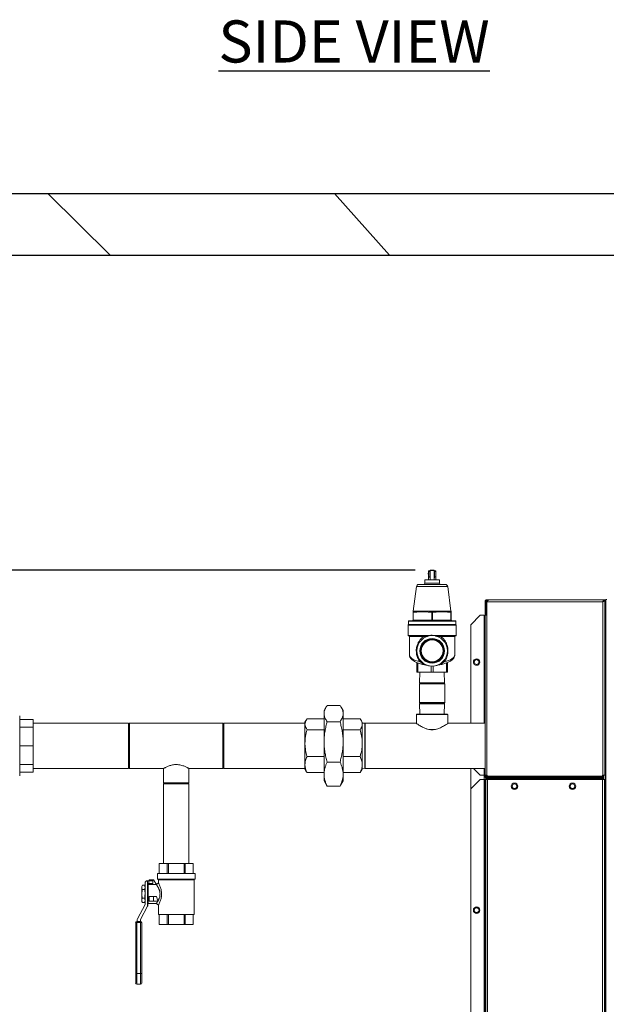
# Model space of a CAD drawing. Extents: x 1021.8 to 1045, y 123.2 to 133.9.
# Drawn here: x 1025.7 to 1027.6, y 130.7 to 133.9 of the extents above; entities that cross this region are included whole.
import ezdxf

# ---------------------------------------------------------------- set-up
doc = ezdxf.new("R2010")
doc.units = 0
doc.header["$MEASUREMENT"] = 0
doc.layers.get('0').update_dxf_attribs({"linetype": 'CONTINUOUS'})
doc.layers.get('Defpoints').update_dxf_attribs({"linetype": 'CONTINUOUS'})
doc.styles.add('SIM1', font='ROMANS')
doc.dimstyles.get("Standard").update_dxf_attribs({"dimtxt": 0.18, "dimasz": 0.18, "dimexe": 0.18, "dimexo": 0.0625, "dimgap": 0.09, "dimtad": 0, "dimtih": 1, "dimtoh": 1, "dimdec": 4, "dimzin": 0, "dimdsep": 46, "dimtxsty": 'Standard', "dimcen": 0.09, "dimadec": 0, "dimazin": 0, "dimtfac": 1, "dimtdec": 4, "dimtofl": 0, "dimtmove": 0, "dimatfit": 3, "dimfxl": 1, "dimtolj": 1, "dimtzin": 0, "dimarcsym": 0})

# ---------------------------------------------------------------- blocks, each defined once
blk = doc.blocks.new('*D2')
at = {"color": 0, "lineweight": -2}
for p, q in [((1026.9825, 132.0733), (1022.3187, 132.0733)), ((1022.4437, 131.8933), (1022.4437, 129.4823)), ((1022.4437, 126.7532), (1022.4437, 129.1718)), ((1023.2441, 126.5732), (1022.3187, 126.5732))]:
    blk.add_line(p, q, dxfattribs=at)
at = {"color": 0}
for points in [[(1022.4137, 131.8933), (1022.4737, 131.8933), (1022.4437, 132.0733)], [(1022.4137, 126.7532), (1022.4737, 126.7532), (1022.4437, 126.5732)]]:
    blk.add_solid(points, dxfattribs=at)
at = {"layer": 'Defpoints', "color": 0}
for p in [(1027.0325, 132.0733), (1022.4437, 126.5732), (1023.2941, 126.5732)]:
    blk.add_point(p, dxfattribs=at)
at = {"color": 0, "insert": (1022.4437, 129.327), "char_height": 0.125, "attachment_point": 5, "style": 'SIM1'}
blk.add_mtext('\\A1;88 APPROX. [224]', dxfattribs=at)

msp = doc.modelspace()

# ---------------------------------------------------------------- linework, layer by layer
at = {"color": 7, "linetype": 'Continuous'}
for p, q in [((1023.2941, 133.3065), (1029.5162, 133.3065)), ((1025.7801, 133.3065), (1025.9837, 133.1051)), ((1026.7178, 133.3065), (1026.8982, 133.1051)), ((1023.2941, 133.1051), (1029.5162, 133.1051)), ((1023.2941, 133.1051), (1029.5162, 133.1051))]:
    msp.add_line(p, q, dxfattribs=at)
at = {"color": 7, "linetype": 'Continuous', "lineweight": 15}
for p, q in [((1027.0263, 132.0638), (1027.0255, 132.0638)), ((1027.0255, 132.0638), (1027.0255, 132.0601)), ((1027.0255, 132.0601), (1027.0263, 132.0601)), ((1027.0263, 132.0712), (1027.0263, 132.069)), ((1027.03, 132.0712), (1027.0263, 132.0712)), ((1027.03, 132.069), (1027.0263, 132.069)), ((1027.0263, 132.069), (1027.0263, 132.0518)), ((1027.03, 132.069), (1027.03, 132.0712)), ((1027.0312, 132.0712), (1027.03, 132.0712)), ((1027.03, 132.0518), (1027.03, 132.069)), ((1027.0312, 132.0638), (1027.03, 132.0638)), ((1027.03, 132.0601), (1027.0312, 132.0601)), ((1027.0325, 132.0733), (1027.0312, 132.072)), ((1027.0312, 132.072), (1027.0312, 132.0638)), ((1027.0448, 132.072), (1027.0312, 132.072)), ((1027.0312, 132.0601), (1027.0312, 132.042)), ((1027.0325, 132.0733), (1027.0435, 132.0733)), ((1027.0448, 132.072), (1027.0435, 132.0733)), ((1027.0448, 132.0638), (1027.0448, 132.072)), ((1027.046, 132.0712), (1027.0448, 132.0712)), ((1027.046, 132.0638), (1027.0448, 132.0638)), ((1027.0448, 132.042), (1027.0448, 132.0601)), ((1027.0448, 132.0601), (1027.046, 132.0601)), ((1027.0497, 132.0712), (1027.046, 132.0712)), ((1027.046, 132.069), (1027.046, 132.0712)), ((1027.0497, 132.069), (1027.046, 132.069)), ((1027.046, 132.069), (1027.046, 132.0518)), ((1027.0497, 132.0712), (1027.0497, 132.069)), ((1027.0497, 132.069), (1027.0497, 132.0518)), ((1027.0505, 132.0638), (1027.0497, 132.0638)), ((1027.0497, 132.0601), (1027.0505, 132.0601)), ((1027.0505, 132.0638), (1027.0505, 132.0601)), ((1027.0814, 132.0264), (1026.9945, 132.0264)), ((1027.0136, 132.042), (1027.0136, 132.0301)), ((1027.0136, 132.042), (1027.0624, 132.042)), ((1027.03, 132.0518), (1027.0263, 132.0518)), ((1027.0263, 132.0518), (1027.0263, 132.042)), ((1027.03, 132.0478), (1027.03, 132.0518)), ((1027.03, 132.0478), (1027.0312, 132.0478)), ((1027.0448, 132.0478), (1027.046, 132.0478)), ((1027.0497, 132.0518), (1027.046, 132.0518)), ((1027.046, 132.0518), (1027.046, 132.0478)), ((1027.0497, 132.0518), (1027.0497, 132.042)), ((1027.0624, 132.0301), (1027.0624, 132.042)), ((1026.9868, 132.0196), (1026.9764, 131.9389)), ((1027.0996, 131.9389), (1027.0892, 132.0196)), ((1027.2114, 131.9316), (1027.2114, 131.97)), ((1027.2114, 131.97), (1027.2143, 131.97)), ((1027.2143, 131.9316), (1027.2143, 131.97)), ((1027.2146, 131.97), (1027.2146, 131.9316)), ((1027.5969, 131.9694), (1027.2173, 131.9694)), ((1027.2173, 131.9255), (1027.2173, 131.9694)), ((1027.6067, 131.9761), (1027.2175, 131.9761)), ((1027.5994, 131.9755), (1027.2234, 131.9755)), ((1027.5969, 131.4017), (1027.5969, 131.9694)), ((1027.5994, 131.9755), (1027.5994, 131.9731)), ((1027.6, 131.9755), (1027.603, 131.9755)), ((1027.603, 131.4017), (1027.603, 131.9755)), ((1027.6062, 131.9755), (1027.603, 131.9755)), ((1027.6062, 131.4017), (1027.6062, 131.9755)), ((1027.6067, 131.9755), (1027.6062, 131.9755)), ((1027.6067, 127.4282), (1027.6067, 131.9767)), ((1026.9755, 131.9347), (1026.9755, 131.9371)), ((1026.9764, 131.9347), (1026.9755, 131.9347)), ((1026.9755, 131.9095), (1026.9755, 131.9347)), ((1027.0002, 131.9371), (1026.9764, 131.9347)), ((1026.9764, 131.9347), (1026.9764, 131.9095)), ((1026.9765, 131.9389), (1026.9769, 131.9389)), ((1026.9769, 131.9389), (1027.0009, 131.9389)), ((1026.9769, 131.9365), (1027.0009, 131.9389)), ((1027.0009, 131.9389), (1027.014, 131.9389)), ((1027.0371, 131.9347), (1027.0133, 131.9371)), ((1027.014, 131.9389), (1027.062, 131.9389)), ((1027.0389, 131.9347), (1027.0371, 131.9347)), ((1027.0371, 131.9095), (1027.0371, 131.9347)), ((1027.038, 131.9365), (1027.062, 131.9389)), ((1027.0627, 131.9371), (1027.0389, 131.9347)), ((1027.0389, 131.9347), (1027.0389, 131.9095)), ((1027.062, 131.9389), (1027.0751, 131.9389)), ((1027.0751, 131.9389), (1027.0991, 131.9389)), ((1027.0996, 131.9347), (1027.0758, 131.9371)), ((1027.099, 131.9365), (1027.0991, 131.9389)), ((1027.0991, 131.9389), (1027.0996, 131.9389)), ((1027.0996, 131.9095), (1027.0996, 131.9347)), ((1027.1005, 131.9347), (1027.0996, 131.9347)), ((1027.1005, 131.9371), (1027.1005, 131.9347)), ((1027.1005, 131.9347), (1027.1005, 131.9095)), ((1027.2114, 131.9316), (1027.2143, 131.9316)), ((1026.9602, 131.9064), (1026.9602, 131.8951)), ((1026.9614, 131.9076), (1027.1146, 131.9076)), ((1026.9764, 131.9095), (1026.9755, 131.9095)), ((1026.9764, 131.9095), (1027.0371, 131.9095)), ((1027.0389, 131.9095), (1027.0371, 131.9095)), ((1027.0389, 131.9095), (1027.0996, 131.9095)), ((1027.1005, 131.9095), (1027.0996, 131.9095)), ((1027.1158, 131.8951), (1027.1158, 131.9064)), ((1027.1955, 131.9255), (1027.1643, 131.8942)), ((1027.208, 131.9255), (1027.1955, 131.9255)), ((1027.208, 131.9255), (1027.2112, 131.9255)), ((1027.2112, 131.9255), (1027.2173, 131.9255)), ((1027.2112, 131.4017), (1027.2112, 131.9255)), ((1027.2173, 131.4017), (1027.2173, 131.9255)), ((1026.9592, 131.8933), (1026.9592, 131.8589)), ((1026.9602, 131.8951), (1027.1158, 131.8951)), ((1027.1167, 131.8589), (1027.1167, 131.8933)), ((1027.1643, 131.8942), (1027.1643, 131.5725)), ((1027.017, 131.8576), (1026.9605, 131.8576)), ((1026.9638, 131.8564), (1026.9638, 131.7963)), ((1027.1155, 131.8576), (1027.0589, 131.8576)), ((1027.1122, 131.7963), (1027.1122, 131.8564)), ((1026.988, 131.7389), (1026.988, 131.7705)), ((1027.0051, 131.7683), (1026.9984, 131.7725)), ((1027.0776, 131.7725), (1027.0709, 131.7683)), ((1027.088, 131.7705), (1027.088, 131.7389)), ((1026.9911, 131.7389), (1026.988, 131.7389)), ((1027.0349, 131.7389), (1026.9911, 131.7389)), ((1026.998, 131.7389), (1026.997, 131.7043)), ((1027.0411, 131.7389), (1027.0349, 131.7389)), ((1027.0849, 131.7389), (1027.0411, 131.7389)), ((1027.079, 131.7043), (1027.0779, 131.7389)), ((1027.088, 131.7389), (1027.0849, 131.7389)), ((1026.998, 131.7033), (1026.9969, 131.701)), ((1026.997, 131.7043), (1026.998, 131.7033)), ((1027.079, 131.7043), (1026.997, 131.7043)), ((1026.998, 131.7033), (1027.0715, 131.7033)), ((1027.0715, 131.7033), (1027.078, 131.7033)), ((1027.078, 131.7033), (1027.079, 131.7043)), ((1027.0791, 131.701), (1027.078, 131.7033)), ((1026.9969, 131.701), (1026.9969, 131.6393)), ((1026.9969, 131.701), (1027.0791, 131.701)), ((1027.0791, 131.6393), (1027.0791, 131.701)), ((1026.9969, 131.6393), (1026.998, 131.6369)), ((1026.9969, 131.6393), (1027.0791, 131.6393)), ((1027.078, 131.6369), (1027.0791, 131.6393)), ((1026.6903, 131.6241), (1026.6842, 131.6135)), ((1026.6842, 131.6038), (1026.6842, 131.6135)), ((1026.7364, 131.6305), (1026.6945, 131.6305)), ((1026.7467, 131.6135), (1026.7405, 131.6241)), ((1026.7467, 131.6135), (1026.7467, 131.6038)), ((1026.998, 131.6369), (1026.997, 131.6359)), ((1026.997, 131.6359), (1026.998, 131.6014)), ((1026.997, 131.6359), (1027.079, 131.6359)), ((1026.998, 131.6369), (1027.078, 131.6369)), ((1027.0779, 131.6014), (1027.079, 131.6359)), ((1027.079, 131.6359), (1027.078, 131.6369)), ((1027.2108, 131.5871), (1027.2108, 131.6262)), ((1027.2108, 131.6262), (1027.2112, 131.6262)), ((1025.6877, 131.5967), (1025.6877, 131.4983)), ((1025.6877, 131.5845), (1025.7314, 131.5845)), ((1025.7314, 131.5845), (1025.7314, 131.5592)), ((1026.6257, 131.5821), (1026.6217, 131.5751)), ((1026.6217, 131.5686), (1026.6217, 131.5751)), ((1026.6842, 131.5864), (1026.6285, 131.5864)), ((1026.6842, 131.6038), (1026.6842, 131.5109)), ((1026.7364, 131.577), (1026.6945, 131.577)), ((1026.7467, 131.6038), (1026.7467, 131.5109)), ((1026.7467, 131.5864), (1026.8023, 131.5864)), ((1026.8092, 131.5751), (1026.8051, 131.5821)), ((1026.8092, 131.5751), (1026.8092, 131.5686)), ((1026.987, 131.6004), (1026.987, 131.5713)), ((1026.9879, 131.6014), (1027.0881, 131.6014)), ((1027.089, 131.5713), (1027.089, 131.6004)), ((1027.2108, 131.5871), (1027.2112, 131.5871)), ((1025.6877, 131.5592), (1025.7314, 131.5592)), ((1026.0439, 131.5726), (1025.7314, 131.5726)), ((1025.7314, 131.5592), (1025.7314, 131.4983)), ((1026.0439, 131.4239), (1026.0439, 131.5726)), ((1026.0472, 131.5725), (1026.0439, 131.5693)), ((1026.3532, 131.5725), (1026.0472, 131.5725)), ((1026.0472, 131.5725), (1026.0472, 131.424)), ((1026.3564, 131.5693), (1026.3532, 131.5725)), ((1026.3532, 131.4983), (1026.3532, 131.5725)), ((1026.6217, 131.5726), (1026.3564, 131.5726)), ((1026.3564, 131.5411), (1026.3564, 131.5726)), ((1026.6217, 131.5067), (1026.6217, 131.5686)), ((1026.6842, 131.5508), (1026.6285, 131.5508)), ((1026.7467, 131.5508), (1026.8023, 131.5508)), ((1026.8174, 131.5725), (1026.8092, 131.5723)), ((1026.8092, 131.5686), (1026.8092, 131.5067)), ((1026.8174, 131.4983), (1026.8174, 131.5725)), ((1026.8176, 131.5688), (1026.8174, 131.5688)), ((1026.8189, 131.5725), (1026.8176, 131.5688)), ((1026.8176, 131.4277), (1026.8176, 131.5688)), ((1026.9854, 131.5725), (1026.8189, 131.5725)), ((1026.8189, 131.5725), (1026.8189, 131.424)), ((1027.041, 131.5507), (1027.0352, 131.5507)), ((1027.2112, 131.5725), (1027.0906, 131.5725)), ((1026.3564, 131.4239), (1026.3564, 131.5411)), ((1026.6842, 131.5109), (1026.6842, 131.4054)), ((1026.7467, 131.5109), (1026.7467, 131.4054)), ((1025.6877, 131.4983), (1025.6877, 131.3998)), ((1025.6877, 131.4983), (1025.7314, 131.4983)), ((1025.7314, 131.4983), (1025.7314, 131.4373)), ((1026.3532, 131.424), (1026.3532, 131.4983)), ((1026.6217, 131.4364), (1026.6217, 131.5067)), ((1026.8092, 131.5067), (1026.8092, 131.4364)), ((1026.8174, 131.424), (1026.8174, 131.4983)), ((1026.6842, 131.4626), (1026.6285, 131.4626)), ((1026.7467, 131.4626), (1026.8023, 131.4626)), ((1025.6877, 131.4373), (1025.7314, 131.4373)), ((1025.7314, 131.4373), (1025.7314, 131.412)), ((1025.7314, 131.4239), (1026.0439, 131.4239)), ((1026.0439, 131.4272), (1026.0472, 131.424)), ((1026.0472, 131.424), (1026.1591, 131.424)), ((1026.1589, 131.4241), (1026.1589, 131.3765)), ((1026.2413, 131.424), (1026.3532, 131.424)), ((1026.2414, 131.3765), (1026.2414, 131.4241)), ((1026.3532, 131.424), (1026.3564, 131.4272)), ((1026.3564, 131.4239), (1026.6217, 131.4239)), ((1026.6217, 131.4214), (1026.6217, 131.4364)), ((1026.6217, 131.4214), (1026.6257, 131.4144)), ((1026.6285, 131.4101), (1026.6259, 131.4144)), ((1026.7364, 131.4448), (1026.6945, 131.4448)), ((1026.8051, 131.4144), (1026.8092, 131.4214)), ((1026.8092, 131.4364), (1026.8092, 131.4214)), ((1026.8092, 131.4243), (1026.8174, 131.424)), ((1026.8174, 131.4277), (1026.8176, 131.4277)), ((1026.8176, 131.4277), (1026.8189, 131.424)), ((1026.8189, 131.424), (1027.2112, 131.424)), ((1027.1643, 131.3567), (1027.1643, 131.424)), ((1027.1732, 131.424), (1027.1955, 131.4017)), ((1025.6877, 131.412), (1025.7314, 131.412)), ((1026.6842, 131.4101), (1026.6285, 131.4101)), ((1026.6842, 131.4054), (1026.6842, 131.383)), ((1026.6842, 131.383), (1026.6903, 131.3724)), ((1026.7405, 131.3724), (1026.7467, 131.383)), ((1026.7467, 131.4101), (1026.8023, 131.4101)), ((1026.7467, 131.4054), (1026.7467, 131.383)), ((1027.1955, 131.388), (1027.1643, 131.3567)), ((1027.1955, 131.4017), (1027.208, 131.4017)), ((1027.1955, 131.388), (1027.208, 131.388)), ((1027.208, 131.4017), (1027.2112, 131.4017)), ((1027.208, 131.388), (1027.208, 128.82)), ((1027.2112, 131.388), (1027.208, 131.388)), ((1027.2173, 131.4017), (1027.2112, 131.4017)), ((1027.2112, 131.3985), (1027.2112, 131.4017)), ((1027.2141, 131.3985), (1027.2112, 131.3985)), ((1027.2112, 128.82), (1027.2112, 131.388)), ((1027.2141, 131.388), (1027.2112, 131.388)), ((1027.2146, 131.3969), (1027.212, 131.3954)), ((1027.2137, 131.3924), (1027.212, 131.3954)), ((1027.2163, 131.3939), (1027.2137, 131.3924)), ((1027.2141, 131.3985), (1027.2141, 131.4017)), ((1027.2171, 131.3908), (1027.2141, 131.3908)), ((1027.2141, 131.388), (1027.2141, 131.3908)), ((1027.2141, 131.388), (1027.2195, 131.388)), ((1027.2141, 128.82), (1027.2141, 131.388)), ((1027.2142, 131.4017), (1027.2142, 131.3982)), ((1027.2163, 131.3939), (1027.2146, 131.3969)), ((1027.2171, 131.388), (1027.2171, 131.3908)), ((1027.2179, 131.4017), (1027.2173, 131.4017)), ((1027.2179, 131.3985), (1027.2179, 131.4017)), ((1027.5962, 131.3985), (1027.2179, 131.3985)), ((1027.2179, 131.3954), (1027.2179, 131.3985)), ((1027.5962, 131.3954), (1027.2179, 131.3954)), ((1027.2179, 131.3924), (1027.2179, 131.3954)), ((1027.5962, 131.3924), (1027.2179, 131.3924)), ((1027.2179, 131.3908), (1027.2179, 131.3924)), ((1027.5962, 131.3908), (1027.2179, 131.3908)), ((1027.2179, 131.388), (1027.2179, 131.3908)), ((1027.2195, 131.388), (1027.2195, 128.8198)), ((1027.2195, 131.388), (1027.5961, 131.388)), ((1027.5954, 131.4017), (1027.5969, 131.4017)), ((1027.5954, 131.4002), (1027.5954, 131.4017)), ((1027.5962, 131.4002), (1027.5954, 131.4002)), ((1027.5961, 128.8198), (1027.5961, 131.388)), ((1027.5961, 131.388), (1027.6023, 131.388)), ((1027.5962, 131.4002), (1027.5962, 131.3985)), ((1027.5962, 131.3985), (1027.5962, 131.3954)), ((1027.5962, 131.3954), (1027.5962, 131.3924)), ((1027.5962, 131.3924), (1027.5962, 131.3908)), ((1027.5962, 131.3908), (1027.5962, 131.388)), ((1027.603, 131.4017), (1027.5969, 131.4017)), ((1027.5999, 131.388), (1027.5999, 131.4017)), ((1027.6023, 131.388), (1027.6023, 128.8198)), ((1027.6054, 131.388), (1027.6023, 131.388)), ((1027.603, 131.4017), (1027.6062, 131.4017)), ((1027.6054, 128.8198), (1027.6054, 131.388)), ((1027.6054, 131.388), (1027.6067, 131.388)), ((1027.6062, 131.4017), (1027.6067, 131.4017)), ((1026.1589, 131.3765), (1026.1622, 131.3733)), ((1026.1589, 131.3765), (1026.2414, 131.3765)), ((1026.1589, 131.3733), (1026.1589, 131.1124)), ((1026.1589, 131.3733), (1026.2002, 131.3733)), ((1026.2002, 131.3733), (1026.2414, 131.3733)), ((1026.2382, 131.3733), (1026.2414, 131.3765)), ((1026.2414, 131.1124), (1026.2414, 131.3733)), ((1026.7364, 131.366), (1026.6945, 131.366)), ((1027.1643, 128.8512), (1027.1643, 131.3567)), ((1026.1446, 131.1124), (1026.1446, 131.0798)), ((1026.1447, 131.1124), (1026.1446, 131.1124)), ((1026.1447, 131.0798), (1026.1447, 131.1124)), ((1026.1447, 131.1124), (1026.1705, 131.1124)), ((1026.1705, 131.1124), (1026.1705, 131.0798)), ((1026.1744, 131.1124), (1026.1705, 131.1124)), ((1026.1744, 131.0798), (1026.1744, 131.1124)), ((1026.1744, 131.1124), (1026.226, 131.1124)), ((1026.226, 131.1124), (1026.226, 131.0798)), ((1026.2299, 131.1124), (1026.226, 131.1124)), ((1026.2299, 131.0798), (1026.2299, 131.1124)), ((1026.2299, 131.1124), (1026.2557, 131.1124)), ((1026.2557, 131.0798), (1026.2557, 131.1124)), ((1026.2557, 131.1124), (1026.2557, 131.0798)), ((1026.2557, 131.1124), (1026.2557, 131.1124)), ((1026.1111, 131.0591), (1026.1263, 131.0591)), ((1026.1111, 131.0591), (1026.1111, 131.056)), ((1026.1263, 131.0591), (1026.1353, 131.0435)), ((1026.1387, 131.0798), (1026.1387, 131.0608)), ((1026.2002, 131.0798), (1026.1387, 131.0798)), ((1026.2002, 131.0608), (1026.1387, 131.0608)), ((1026.1404, 131.0608), (1026.1417, 131.0595)), ((1026.1417, 131.0595), (1026.1417, 131.0497)), ((1026.2002, 131.0595), (1026.1417, 131.0595)), ((1026.2617, 131.0798), (1026.2002, 131.0798)), ((1026.2617, 131.0608), (1026.2002, 131.0608)), ((1026.2587, 131.0595), (1026.2002, 131.0595)), ((1026.2587, 131.0595), (1026.2599, 131.0608)), ((1026.2587, 130.9457), (1026.2587, 131.0595)), ((1026.2617, 131.0608), (1026.2617, 131.0798)), ((1026.0892, 131.0412), (1026.0874, 131.0374)), ((1026.0874, 131.0374), (1026.0874, 131.0341)), ((1026.0874, 131.0341), (1026.0874, 131.0128)), ((1026.0874, 131.0262), (1026.0874, 131.0262)), ((1026.0874, 130.9993), (1026.0874, 131.0262)), ((1026.0892, 131.0412), (1026.0965, 131.0412)), ((1026.0892, 131.027), (1026.0965, 131.027)), ((1026.0983, 131.0374), (1026.0965, 131.0412)), ((1026.0983, 130.9783), (1026.0983, 131.0491)), ((1026.1051, 131.056), (1026.1064, 131.056)), ((1026.1064, 130.9734), (1026.1064, 131.056)), ((1026.1104, 131.056), (1026.1064, 131.056)), ((1026.1076, 131.046), (1026.1076, 130.9775)), ((1026.1083, 131.0281), (1026.1076, 131.0281)), ((1026.1104, 131.0466), (1026.1083, 131.0466)), ((1026.1354, 131.0435), (1026.1083, 131.0435)), ((1026.1083, 131.0435), (1026.1083, 130.982)), ((1026.1104, 131.0466), (1026.1104, 131.056)), ((1026.1232, 131.056), (1026.1104, 131.056)), ((1026.1232, 131.0466), (1026.1104, 131.0466)), ((1026.1111, 131.0466), (1026.1111, 131.0435)), ((1026.1232, 131.0466), (1026.1232, 131.056)), ((1026.1417, 131.0497), (1026.1354, 131.0435)), ((1026.0874, 131.0128), (1026.0874, 130.9915)), ((1026.0874, 130.9993), (1026.0874, 130.9993)), ((1026.0892, 130.9986), (1026.0965, 130.9986)), ((1026.1076, 130.9974), (1026.1083, 130.9974)), ((1026.1111, 130.9894), (1026.1111, 131.0048)), ((1026.1111, 131.0048), (1026.1263, 131.0048)), ((1026.1263, 131.0048), (1026.1263, 130.9894)), ((1026.1263, 131.0048), (1026.1359, 131.0048)), ((1026.0729, 130.931), (1026.0982, 130.978)), ((1026.1064, 130.9734), (1026.0828, 130.9296)), ((1026.0874, 130.9915), (1026.0874, 130.9882)), ((1026.0874, 130.9882), (1026.0892, 130.9844)), ((1026.0892, 130.9844), (1026.0965, 130.9844)), ((1026.0965, 130.9844), (1026.0983, 130.9882)), ((1026.1068, 130.9742), (1026.1064, 130.9734)), ((1026.1083, 130.982), (1026.1354, 130.982)), ((1026.1263, 130.9894), (1026.1111, 130.9894)), ((1026.1263, 130.9894), (1026.141, 130.9894)), ((1026.1407, 130.9906), (1026.141, 130.9894)), ((1026.1417, 130.9758), (1026.1417, 130.9457)), ((1026.0827, 130.9293), (1026.0827, 130.9232)), ((1026.2002, 130.9457), (1026.1417, 130.9457)), ((1026.1446, 130.9457), (1026.1446, 130.9131)), ((1026.1447, 130.9131), (1026.1447, 130.9457)), ((1026.1705, 130.9457), (1026.1705, 130.9131)), ((1026.1744, 130.9131), (1026.1744, 130.9457)), ((1026.2587, 130.9457), (1026.2002, 130.9457)), ((1026.226, 130.9457), (1026.226, 130.9131)), ((1026.2299, 130.9131), (1026.2299, 130.9457)), ((1026.2557, 130.9131), (1026.2557, 130.9457)), ((1026.2557, 130.9457), (1026.2557, 130.9131)), ((1026.0711, 130.9194), (1026.0674, 130.9194)), ((1026.0674, 130.7529), (1026.0674, 130.9194)), ((1026.0711, 130.9194), (1026.0711, 130.9232)), ((1026.0711, 130.9232), (1026.0837, 130.9232)), ((1026.0837, 130.9194), (1026.0711, 130.9194)), ((1026.0711, 130.9194), (1026.0711, 130.7529)), ((1026.0721, 130.9232), (1026.0721, 130.9277)), ((1026.0837, 130.9194), (1026.0837, 130.9232)), ((1026.0837, 130.7529), (1026.0837, 130.9194)), ((1026.0837, 130.9194), (1026.0874, 130.9194)), ((1026.0874, 130.9194), (1026.0874, 130.7529)), ((1026.1447, 130.9131), (1026.1446, 130.9131)), ((1026.1705, 130.9131), (1026.1447, 130.9131)), ((1026.1744, 130.9131), (1026.1705, 130.9131)), ((1026.226, 130.9131), (1026.1744, 130.9131)), ((1026.2299, 130.9131), (1026.226, 130.9131)), ((1026.2557, 130.9131), (1026.2299, 130.9131)), ((1026.2557, 130.9131), (1026.2557, 130.9131)), ((1026.0674, 130.7213), (1026.0674, 130.7529)), ((1026.0674, 130.7529), (1026.0711, 130.7529)), ((1026.0711, 130.7529), (1026.0837, 130.7529)), ((1026.0837, 130.7529), (1026.0874, 130.7529)), ((1026.0874, 130.7529), (1026.0874, 130.7213)), ((1026.0711, 130.7175), (1026.0837, 130.7175))]:
    msp.add_line(p, q, dxfattribs=at)
at = {"color": 8, "linetype": 'Continuous', "lineweight": 15}
for p, q in [((1027.0136, 132.0301), (1027.0624, 132.0301)), ((1027.0892, 132.0196), (1026.9868, 132.0196)), ((1027.2173, 131.97), (1027.2146, 131.97)), ((1027.2173, 131.9316), (1027.2146, 131.9316)), ((1027.1158, 131.9064), (1026.9602, 131.9064)), ((1027.208, 131.9255), (1027.208, 131.9255)), ((1027.208, 131.9255), (1027.208, 131.5725)), ((1027.1167, 131.8933), (1026.9592, 131.8933)), ((1026.9592, 131.8589), (1027.0269, 131.8589)), ((1027.0102, 131.8564), (1026.9638, 131.8564)), ((1027.0491, 131.8589), (1027.1167, 131.8589)), ((1027.1122, 131.8564), (1027.0658, 131.8564)), ((1026.9911, 131.7693), (1026.9911, 131.7389)), ((1027.0849, 131.7389), (1027.0849, 131.7693)), ((1027.0349, 131.7389), (1027.0349, 131.759)), ((1027.0411, 131.759), (1027.0411, 131.7389)), ((1027.089, 131.6004), (1026.987, 131.6004)), ((1027.0272, 131.5516), (1027.0486, 131.5516)), ((1027.208, 131.424), (1027.208, 131.4017)), ((1027.208, 131.388), (1027.208, 131.4017)), ((1027.2173, 131.388), (1027.2173, 131.4017)), ((1027.5968, 131.4017), (1027.5968, 131.388)), ((1027.606, 131.4017), (1027.606, 131.388)), ((1026.0711, 130.7529), (1026.0711, 130.7175)), ((1026.0837, 130.7175), (1026.0837, 130.7529))]:
    msp.add_line(p, q, dxfattribs=at)
at = {"color": 7, "linetype": 'Continuous', "lineweight": 15, "flags": 128}
for points in [[(1027.6067, 131.9767), (1027.6067, 131.9767), (1027.6069, 131.9767), (1027.6072, 131.9767), (1027.6076, 131.9768), (1027.608, 131.9768), (1027.6086, 131.9769), (1027.6091, 131.977), (1027.6097, 131.9771)], [(1027.6097, 131.9771), (1027.6092, 131.977), (1027.6087, 131.9769), (1027.6082, 131.9769), (1027.6078, 131.9768), (1027.6074, 131.9768), (1027.6071, 131.9767), (1027.6069, 131.9767), (1027.6067, 131.9767), (1027.6067, 131.9767)], [(1026.9998, 131.7766), (1027, 131.7763), (1027.0001, 131.7759), (1027, 131.7755), (1026.9999, 131.775), (1026.9996, 131.7744), (1026.9993, 131.7738), (1026.9989, 131.7732), (1026.9984, 131.7725)], [(1027.0762, 131.7766), (1027.076, 131.7763), (1027.0759, 131.7759), (1027.076, 131.7755), (1027.0761, 131.775), (1027.0763, 131.7744), (1027.0767, 131.7738), (1027.0771, 131.7732), (1027.0776, 131.7725)], [(1026.1354, 130.982), (1026.1385, 130.9789), (1026.1417, 130.9758)]]:
    msp.add_lwpolyline(points, dxfattribs=at)
at = {"color": 8, "linetype": 'Continuous', "lineweight": 15, "flags": 128}
for points in [[(1027.0051, 131.7683), (1027.0052, 131.7674), (1027.0054, 131.7665), (1027.0057, 131.7659), (1027.0061, 131.7654), (1027.0065, 131.7651), (1027.0068, 131.765)], [(1027.0709, 131.7683), (1027.0708, 131.7674), (1027.0706, 131.7665), (1027.0703, 131.7659), (1027.0699, 131.7654), (1027.0695, 131.7651), (1027.0692, 131.765)]]:
    msp.add_lwpolyline(points, dxfattribs=at)
at = {"color": 7, "linetype": 'Continuous', "lineweight": 15}
for centre, radius in [((1027.038, 131.8089), 0.05), ((1027.038, 131.8089), 0.0403), ((1027.038, 131.8089), 0.0387), ((1027.038, 131.8089), 0.0375), ((1027.038, 131.8089), 0.0357), ((1027.1837, 131.7723), 0.0107), ((1027.1837, 131.7723), 0.00781), ((1027.3079, 131.3655), 0.0107), ((1027.3079, 131.3655), 0.00781), ((1027.4973, 131.3655), 0.0107), ((1027.4973, 131.3655), 0.00781), ((1027.1837, 130.9599), 0.0106), ((1027.1837, 130.9598), 0.00781)]:
    msp.add_circle(centre, radius, dxfattribs=at)
for centre, radius, start, end in [((1027.0246, 132.0619), 0.00691, 344.4594, 15.7527), ((1026.9945, 132.0186), 0.00781, 90, 172.67), ((1027.0099, 132.0301), 0.00375, 270, 0), ((1027.0661, 132.0301), 0.00375, 180, 270), ((1027.0814, 132.0186), 0.00781, 7.33, 90), ((1027.2175, 131.97), 0.00611, 90, 180), ((1027.2175, 131.97), 0.00313, 152.8975, 180), ((1026.9774, 131.9372), 0.00187, 107.5676, 182.0929), ((1026.9774, 131.9371), 0.00187, 104.8639, 179.9899), ((1026.9774, 131.9347), 0.00186, 102.6321, 179.8245), ((1026.9782, 131.9352), 0.00183, 133.0681, 195.0583), ((1027.0022, 131.9374), 0.00205, 132.4851, 188.3225), ((1027.0154, 131.9372), 0.00217, 130.6859, 184.3989), ((1027.0393, 131.9346), 0.00229, 126.2237, 179.0392), ((1027.0366, 131.9346), 0.00229, 0.9608, 53.7763), ((1027.0606, 131.9372), 0.00217, 355.6011, 49.3141), ((1027.0737, 131.9374), 0.00205, 351.6863, 47.5143), ((1027.0978, 131.9352), 0.00183, 344.9369, 46.9368), ((1027.0986, 131.9347), 0.00186, 0.1755, 77.3679), ((1027.0986, 131.9371), 0.00187, 0.0066, 75.1396), ((1027.0986, 131.9372), 0.00187, 357.898, 72.4753), ((1027.2175, 131.9316), 0.00611, 180, 270), ((1027.2175, 131.9316), 0.00312, 180, 207.2687), ((1026.9614, 131.9064), 0.00125, 90, 180), ((1026.9736, 131.9095), 0.00188, 270, 0), ((1026.9748, 131.9092), 0.00168, 294.7819, 12.088), ((1027.0354, 131.9092), 0.00168, 294.7819, 12.088), ((1027.0406, 131.9092), 0.00168, 167.912, 245.2181), ((1027.1012, 131.9092), 0.00168, 167.912, 245.2181), ((1027.1024, 131.9095), 0.00188, 180, 270), ((1027.1146, 131.9064), 0.00125, 0, 90), ((1026.9611, 131.8933), 0.00187, 90, 180), ((1027.1149, 131.8933), 0.00188, 0, 90), ((1026.9605, 131.8589), 0.00125, 180, 270), ((1026.9625, 131.8564), 0.00125, 0, 90), ((1027.009, 131.8567), 0.00122, 347.2212, 53.8349), ((1027.0166, 131.8563), 0.00135, 318.8563, 72.0928), ((1027.0244, 131.858), 0.00264, 351.8407, 18.5794), ((1027.0516, 131.858), 0.00264, 161.4206, 188.1593), ((1027.0594, 131.8563), 0.00135, 107.9072, 221.1437), ((1027.067, 131.8567), 0.00122, 126.1651, 192.7788), ((1027.1135, 131.8564), 0.00125, 90, 180), ((1027.1155, 131.8589), 0.00125, 270, 0), ((1026.9879, 131.6004), 0.000938, 90, 180), ((1027.0881, 131.6004), 0.000938, 0, 90), ((1027.2173, 131.3985), 0.00611, 180, 210), ((1027.211, 131.3908), 0.00313, 0, 30), ((1027.2173, 131.3985), 0.00313, 180, 210), ((1027.211, 131.3908), 0.00611, 0, 30), ((1026.1051, 131.0491), 0.00687, 90, 180), ((1026.1083, 131.046), 0.000625, 90, 180), ((1026.0976, 130.9783), 0.000625, 331.7318, 0), ((1026.1008, 130.9775), 0.00688, 331.7318, 0), ((1026.0789, 130.9277), 0.00687, 151.7318, 180), ((1026.0833, 130.9293), 0.000625, 151.7318, 180), ((1026.0711, 130.9194), 0.00375, 90, 180), ((1026.0837, 130.9194), 0.00375, 0, 90), ((1026.0711, 130.7213), 0.00375, 180, 270), ((1026.0837, 130.7213), 0.00375, 270, 0)]:
    msp.add_arc(centre, radius, start, end, dxfattribs=at)
for centre, major_axis, ratio, start_param, end_param in [((1027.2175, 131.97), (0, 0.00611), 0.475097, 0, 1.570796), ((1027.2177, 131.9316), (0, 0.00611), 0.511247, 1.570796, 3.006471), ((1026.1531, 131.0128), (0, 0.0307), 0.57735, 1.83399, 2.373515)]:
    msp.add_ellipse(centre, major_axis=major_axis, ratio=ratio, start_param=start_param, end_param=end_param, dxfattribs=at)
at = {"color": 8, "linetype": 'Continuous', "lineweight": 15}
for start_param, end_param in [(3.141593, 4.149498), (5.27528, 6.283185)]:
    msp.add_ellipse((1027.038, 131.7963), major_axis=(0.0742, 0), ratio=0.377835, start_param=start_param, end_param=end_param, dxfattribs=at)
at = {"color": 7, "linetype": 'Continuous', "lineweight": 15}
for points, knots in [([(1027.0448, 132.0638), (1027.0448, 132.0638), (1027.0448, 132.0638), (1027.0447, 132.0635), (1027.0446, 132.0631), (1027.0445, 132.0625), (1027.0445, 132.0621), (1027.0445, 132.0619)], [0, 0, 0, 0, 0.177338, 0.384169, 0.596896, 0.814529, 1, 1, 1, 1]), ([(1027.0445, 132.0619), (1027.0445, 132.0617), (1027.0445, 132.0613), (1027.0446, 132.0608), (1027.0447, 132.0603), (1027.0448, 132.0601), (1027.0448, 132.0601), (1027.0448, 132.0601)], [0, 0, 0, 0, 0.2092507, 0.4182175, 0.6323236, 0.8500041, 1, 1, 1, 1]), ([(1027.2173, 131.9694), (1027.2178, 131.9702), (1027.2188, 131.9718), (1027.2203, 131.9738), (1027.2219, 131.9752), (1027.2229, 131.9754), (1027.2234, 131.9755)], [0, 0, 0, 0, 0.250008, 0.500003, 0.750009, 1, 1, 1, 1]), ([(1027.5994, 131.9755), (1027.5992, 131.9754), (1027.5988, 131.9752), (1027.5982, 131.9738), (1027.5975, 131.9718), (1027.5971, 131.9702), (1027.5969, 131.9694)], [0, 0, 0, 0, 0.249985, 0.499997, 0.749985, 1, 1, 1, 1]), ([(1027.5969, 131.9694), (1027.5975, 131.9701), (1027.5986, 131.9715), (1027.5998, 131.9735), (1027.6, 131.9748), (1027.6, 131.9755)], [0, 0, 0, 0, 0.343445, 0.688057, 1, 1, 1, 1]), ([(1027.5969, 131.9694), (1027.5977, 131.9699), (1027.5994, 131.9709), (1027.6014, 131.9725), (1027.6028, 131.974), (1027.6029, 131.975), (1027.603, 131.9755)], [0, 0, 0, 0, 0.254652, 0.509545, 0.764429, 1, 1, 1, 1]), ([(1027.599, 131.9723), (1027.5989, 131.9723), (1027.5987, 131.9722), (1027.5982, 131.9716), (1027.5975, 131.9706), (1027.5971, 131.9698), (1027.5969, 131.9694)], [0, 0, 0, 0, 0.097861, 0.398548, 0.699283, 1, 1, 1, 1]), ([(1026.9769, 131.9389), (1026.9769, 131.9389), (1026.9769, 131.9385), (1026.9769, 131.9375), (1026.9769, 131.9365)], [0, 0, 0, 0, 0.063213, 1, 1, 1, 1]), ([(1027.0133, 131.9371), (1027.0131, 131.9371), (1027.0088, 131.9372), (1027.0044, 131.9372), (1027.0002, 131.9371)], [0, 0, 0, 0, 0.029078, 1, 1, 1, 1]), ([(1027.014, 131.9389), (1027.0145, 131.9389), (1027.0225, 131.9385), (1027.0305, 131.9375), (1027.038, 131.9365)], [0, 0, 0, 0, 0.064797, 1, 1, 1, 1]), ([(1027.0758, 131.9371), (1027.0756, 131.9371), (1027.0713, 131.9372), (1027.0669, 131.9372), (1027.0627, 131.9371)], [0, 0, 0, 0, 0.029086, 1, 1, 1, 1]), ([(1027.0751, 131.9389), (1027.0756, 131.9389), (1027.0836, 131.9385), (1027.0916, 131.9375), (1027.099, 131.9365)], [0, 0, 0, 0, 0.064791, 1, 1, 1, 1]), ([(1027.2112, 131.9228), (1027.2108, 131.9232), (1027.2098, 131.9241), (1027.2087, 131.925), (1027.208, 131.9255)], [0, 0, 0, 0, 0.425522, 1, 1, 1, 1]), ([(1027.2112, 131.9179), (1027.2111, 131.9187), (1027.2109, 131.9206), (1027.2095, 131.9231), (1027.2085, 131.9248), (1027.208, 131.9255)], [0, 0, 0, 0, 0.3409438, 0.7387824, 1, 1, 1, 1]), ([(1026.9984, 131.7725), (1026.9967, 131.7749), (1026.9935, 131.7795), (1026.9902, 131.7867), (1026.9879, 131.7936), (1026.9865, 131.8008), (1026.9859, 131.8087), (1026.9864, 131.8166), (1026.9878, 131.8237), (1026.9901, 131.831), (1026.9937, 131.8388), (1026.9988, 131.846), (1027.0043, 131.8519), (1027.0082, 131.8549), (1027.0102, 131.8564)], [0, 0, 0, 0, 0.09247, 0.184901, 0.254138, 0.323332, 0.409508, 0.495686, 0.564358, 0.633073, 0.73676, 0.840504, 0.920271, 1, 1, 1, 1]), ([(1027.0097, 131.8576), (1027.0119, 131.8576), (1027.0145, 131.8576), (1027.0167, 131.8576), (1027.017, 131.8576), (1027.017, 131.8576)], [0, 0, 0, 0, 0.835264, 0.973643, 1, 1, 1, 1]), ([(1027.0176, 131.8555), (1027.0176, 131.8555), (1027.0162, 131.8557), (1027.0137, 131.856), (1027.011, 131.8563), (1027.0102, 131.8564)], [0, 0, 0, 0, 0.026838, 0.723033, 1, 1, 1, 1]), ([(1027.0269, 131.8589), (1027.0253, 131.8587), (1027.0225, 131.8583), (1027.0192, 131.8577), (1027.0176, 131.8577), (1027.017, 131.8576)], [0, 0, 0, 0, 0.457883, 0.827892, 1, 1, 1, 1]), ([(1027.0176, 131.8555), (1027.0181, 131.8555), (1027.0195, 131.8554), (1027.0225, 131.8565), (1027.0254, 131.8573), (1027.027, 131.8577)], [0, 0, 0, 0, 0.188015, 0.561004, 1, 1, 1, 1]), ([(1027.0269, 131.8589), (1027.0272, 131.859), (1027.031, 131.8598), (1027.0386, 131.8606), (1027.0456, 131.8595), (1027.0491, 131.8589)], [0, 0, 0, 0, 0.044638, 0.528589, 1, 1, 1, 1]), ([(1027.049, 131.8577), (1027.0499, 131.8575), (1027.0523, 131.8569), (1027.0554, 131.8558), (1027.0574, 131.8554), (1027.0582, 131.8554), (1027.0583, 131.8555)], [0, 0, 0, 0, 0.248158, 0.674698, 0.922233, 1, 1, 1, 1]), ([(1027.0589, 131.8576), (1027.058, 131.8577), (1027.0558, 131.8579), (1027.0524, 131.8585), (1027.05, 131.8588), (1027.0491, 131.8589)], [0, 0, 0, 0, 0.30419, 0.739903, 1, 1, 1, 1]), ([(1027.0658, 131.8564), (1027.065, 131.8563), (1027.0622, 131.856), (1027.06, 131.8557), (1027.0583, 131.8555)], [0, 0, 0, 0, 0.273046, 1, 1, 1, 1]), ([(1027.0589, 131.8576), (1027.059, 131.8576), (1027.06, 131.8576), (1027.0624, 131.8576), (1027.0649, 131.8576), (1027.0663, 131.8576)], [0, 0, 0, 0, 0.027447, 0.504559, 1, 1, 1, 1]), ([(1027.0658, 131.8564), (1027.0665, 131.8559), (1027.068, 131.8548), (1027.0716, 131.8519), (1027.0765, 131.847), (1027.0816, 131.8398), (1027.0857, 131.8316), (1027.0888, 131.8219), (1027.09, 131.8123), (1027.0898, 131.8036), (1027.0886, 131.7956), (1027.086, 131.7867), (1027.082, 131.7787), (1027.0788, 131.7742), (1027.0776, 131.7725)], [0, 0, 0, 0, 0.02776, 0.058391, 0.153266, 0.25036, 0.347912, 0.448202, 0.570957, 0.641127, 0.713054, 0.82051, 0.932133, 1, 1, 1, 1]), ([(1026.9638, 131.7962), (1026.9638, 131.7961), (1026.9637, 131.7947), (1026.9642, 131.792), (1026.9654, 131.7884), (1026.9673, 131.785), (1026.97, 131.7818), (1026.9734, 131.7786), (1026.9775, 131.7757), (1026.9823, 131.773), (1026.9876, 131.7706), (1026.9934, 131.7684), (1026.9995, 131.7666), (1027.004, 131.7655), (1027.0064, 131.765), (1027.0068, 131.765)], [0, 0, 0, 0, 0.010616, 0.092574, 0.174323, 0.258048, 0.345508, 0.437084, 0.531519, 0.626571, 0.720457, 0.812703, 0.903288, 0.987146, 1, 1, 1, 1]), ([(1027.0133, 131.7654), (1027.0116, 131.7663), (1027.0089, 131.7676), (1027.0061, 131.7682), (1027.0051, 131.7683), (1027.0051, 131.7683)], [0, 0, 0, 0, 0.64066, 0.995138, 1, 1, 1, 1]), ([(1027.0709, 131.7683), (1027.0709, 131.7683), (1027.0698, 131.7682), (1027.0671, 131.7676), (1027.0644, 131.7663), (1027.0627, 131.7654)], [0, 0, 0, 0, 0.004862, 0.369642, 1, 1, 1, 1]), ([(1027.0692, 131.765), (1027.0704, 131.7652), (1027.0738, 131.7659), (1027.0791, 131.7673), (1027.085, 131.7693), (1027.0906, 131.7715), (1027.0956, 131.774), (1027.1002, 131.7768), (1027.1042, 131.78), (1027.1074, 131.7833), (1027.1097, 131.7867), (1027.1113, 131.7903), (1027.1122, 131.7935), (1027.1121, 131.7956), (1027.1121, 131.7963)], [0, 0, 0, 0, 0.046154, 0.134696, 0.224432, 0.315739, 0.408798, 0.503687, 0.600253, 0.697628, 0.782868, 0.864125, 0.950943, 1, 1, 1, 1]), ([(1027.0067, 131.765), (1027.0073, 131.7648), (1027.0096, 131.7644), (1027.0142, 131.7632), (1027.02, 131.7617), (1027.0251, 131.7604), (1027.028, 131.7599), (1027.0289, 131.7598)], [0, 0, 0, 0, 0.075169, 0.306186, 0.632166, 0.89359, 1, 1, 1, 1]), ([(1027.0471, 131.7597), (1027.0473, 131.7598), (1027.0497, 131.7602), (1027.0539, 131.7612), (1027.0604, 131.7628), (1027.0654, 131.7642), (1027.0686, 131.7648), (1027.0692, 131.765)], [0, 0, 0, 0, 0.0313957, 0.2883941, 0.5699911, 0.9162281, 1, 1, 1, 1]), ([(1026.6842, 131.6038), (1026.6843, 131.6059), (1026.6846, 131.6115), (1026.6879, 131.6205), (1026.6923, 131.6272), (1026.6945, 131.6305)], [0, 0, 0, 0, 0.240942, 0.618386, 1, 1, 1, 1]), ([(1026.7364, 131.6305), (1026.7385, 131.6272), (1026.7429, 131.6206), (1026.7462, 131.6116), (1026.7465, 131.6059), (1026.7467, 131.6038)], [0, 0, 0, 0, 0.377774, 0.759057, 1, 1, 1, 1]), ([(1026.6285, 131.5864), (1026.6277, 131.5853), (1026.6254, 131.5818), (1026.6224, 131.5759), (1026.6219, 131.571), (1026.6217, 131.5686)], [0, 0, 0, 0, 0.196681, 0.595617, 1, 1, 1, 1]), ([(1026.6945, 131.577), (1026.6931, 131.579), (1026.6895, 131.5843), (1026.6862, 131.5914), (1026.6844, 131.5984), (1026.6842, 131.602), (1026.6842, 131.6038)], [0, 0, 0, 0, 0.222509, 0.608645, 0.804329, 1, 1, 1, 1]), ([(1026.6842, 131.5109), (1026.6842, 131.5125), (1026.6842, 131.5192), (1026.685, 131.5311), (1026.6871, 131.5465), (1026.6903, 131.5618), (1026.6931, 131.572), (1026.6945, 131.577)], [0, 0, 0, 0, 0.0700852, 0.3004455, 0.5308436, 0.7654003, 1, 1, 1, 1]), ([(1026.7467, 131.6038), (1026.7466, 131.602), (1026.7464, 131.5985), (1026.7447, 131.5915), (1026.7414, 131.5843), (1026.7377, 131.579), (1026.7364, 131.577)], [0, 0, 0, 0, 0.192993, 0.386, 0.77749, 1, 1, 1, 1]), ([(1026.7364, 131.577), (1026.7378, 131.5717), (1026.7408, 131.561), (1026.744, 131.5446), (1026.7462, 131.5278), (1026.7465, 131.5166), (1026.7467, 131.5109)], [0, 0, 0, 0, 0.2477133, 0.4953663, 0.7477038, 1, 1, 1, 1]), ([(1026.8092, 131.5686), (1026.8091, 131.5699), (1026.8089, 131.5736), (1026.8068, 131.5796), (1026.8038, 131.5841), (1026.8023, 131.5864)], [0, 0, 0, 0, 0.220614, 0.608016, 1, 1, 1, 1]), ([(1026.6217, 131.5686), (1026.6217, 131.5673), (1026.622, 131.5636), (1026.624, 131.5576), (1026.627, 131.5531), (1026.6285, 131.5508)], [0, 0, 0, 0, 0.220608, 0.608015, 1, 1, 1, 1]), ([(1026.6285, 131.5508), (1026.6267, 131.5436), (1026.6238, 131.5328), (1026.622, 131.518), (1026.6218, 131.5105), (1026.6217, 131.5067)], [0, 0, 0, 0, 0.495255, 0.747646, 1, 1, 1, 1]), ([(1026.8023, 131.5508), (1026.8031, 131.5519), (1026.8055, 131.5554), (1026.8084, 131.5613), (1026.8089, 131.5662), (1026.8092, 131.5686)], [0, 0, 0, 0, 0.196681, 0.59562, 1, 1, 1, 1]), ([(1026.8092, 131.5067), (1026.8092, 131.5077), (1026.8091, 131.5156), (1026.8076, 131.5306), (1026.8041, 131.544), (1026.8023, 131.5508)], [0, 0, 0, 0, 0.070114, 0.5308, 1, 1, 1, 1]), ([(1026.9854, 131.5724), (1026.9854, 131.5724), (1026.9853, 131.5725), (1026.9863, 131.5718), (1026.9882, 131.5704), (1026.9911, 131.5684), (1026.995, 131.5658), (1027, 131.5628), (1027.0064, 131.5592), (1027.0141, 131.5555), (1027.0223, 131.5526), (1027.0304, 131.5508), (1027.0354, 131.5506), (1027.038, 131.5505)], [0, 0, 0, 0, 0.041341, 0.125445, 0.211885, 0.298484, 0.38699, 0.487135, 0.589425, 0.705752, 0.825936, 0.911461, 1, 1, 1, 1]), ([(1027.038, 131.5505), (1027.0405, 131.5506), (1027.0455, 131.5508), (1027.0527, 131.5524), (1027.0595, 131.5546), (1027.0661, 131.5575), (1027.0723, 131.5607), (1027.0784, 131.5643), (1027.0839, 131.5677), (1027.0877, 131.5703), (1027.0899, 131.5719), (1027.0908, 131.5725), (1027.0906, 131.5724), (1027.0906, 131.5724)], [0, 0, 0, 0, 0.085907, 0.175114, 0.260853, 0.348414, 0.44982, 0.553352, 0.671401, 0.793841, 0.879585, 0.967745, 1, 1, 1, 1]), ([(1026.6945, 131.4448), (1026.693, 131.4501), (1026.69, 131.4608), (1026.6868, 131.4773), (1026.6846, 131.494), (1026.6843, 131.5053), (1026.6842, 131.5109)], [0, 0, 0, 0, 0.247713, 0.495367, 0.747704, 1, 1, 1, 1]), ([(1026.7467, 131.5109), (1026.7467, 131.5093), (1026.7466, 131.5026), (1026.7458, 131.4907), (1026.7437, 131.4753), (1026.7406, 131.46), (1026.7378, 131.4498), (1026.7364, 131.4448)], [0, 0, 0, 0, 0.070085, 0.300445, 0.530844, 0.7654, 1, 1, 1, 1]), ([(1026.6217, 131.5067), (1026.6217, 131.5056), (1026.6217, 131.4977), (1026.6232, 131.4828), (1026.6267, 131.4694), (1026.6285, 131.4626)], [0, 0, 0, 0, 0.0701149, 0.5307993, 1, 1, 1, 1]), ([(1026.8023, 131.4626), (1026.8042, 131.4698), (1026.807, 131.4806), (1026.8089, 131.4954), (1026.8091, 131.5029), (1026.8092, 131.5067)], [0, 0, 0, 0, 0.495254, 0.747652, 1, 1, 1, 1]), ([(1026.6285, 131.4626), (1026.6267, 131.4583), (1026.6238, 131.4519), (1026.622, 131.4431), (1026.6218, 131.4386), (1026.6217, 131.4364)], [0, 0, 0, 0, 0.495251, 0.74765, 1, 1, 1, 1]), ([(1026.8092, 131.4364), (1026.8092, 131.437), (1026.8091, 131.4417), (1026.8076, 131.4506), (1026.8041, 131.4586), (1026.8023, 131.4626)], [0, 0, 0, 0, 0.070114, 0.530797, 1, 1, 1, 1]), ([(1026.2002, 131.4366), (1026.1981, 131.4365), (1026.1939, 131.4364), (1026.1878, 131.4354), (1026.182, 131.434), (1026.1766, 131.4323), (1026.1716, 131.4303), (1026.167, 131.4282), (1026.1632, 131.4263), (1026.1606, 131.4249), (1026.1591, 131.4241), (1026.1591, 131.4241), (1026.1591, 131.4241)], [0, 0, 0, 0, 0.094076, 0.191265, 0.285251, 0.381505, 0.485235, 0.591498, 0.703823, 0.819996, 0.922639, 1, 1, 1, 1]), ([(1026.2413, 131.4241), (1026.2413, 131.4241), (1026.2414, 131.4241), (1026.2403, 131.4247), (1026.2384, 131.4257), (1026.2356, 131.4271), (1026.2319, 131.4289), (1026.2274, 131.4309), (1026.2218, 131.433), (1026.2153, 131.4348), (1026.208, 131.4363), (1026.2028, 131.4365), (1026.2002, 131.4366)], [0, 0, 0, 0, 0.062557, 0.153859, 0.247665, 0.342169, 0.438888, 0.54439, 0.652558, 0.764825, 0.881151, 1, 1, 1, 1]), ([(1026.6217, 131.4364), (1026.6217, 131.4357), (1026.6217, 131.431), (1026.6232, 131.4221), (1026.6267, 131.4141), (1026.6285, 131.4101)], [0, 0, 0, 0, 0.07011, 0.530795, 1, 1, 1, 1]), ([(1026.6842, 131.4054), (1026.6842, 131.4063), (1026.6842, 131.4103), (1026.685, 131.4174), (1026.6871, 131.4266), (1026.6903, 131.4357), (1026.6931, 131.4418), (1026.6945, 131.4448)], [0, 0, 0, 0, 0.0700851, 0.3004465, 0.530845, 0.7653986, 1, 1, 1, 1]), ([(1026.7364, 131.4448), (1026.7378, 131.4416), (1026.7408, 131.4352), (1026.744, 131.4254), (1026.7462, 131.4155), (1026.7465, 131.4088), (1026.7467, 131.4054)], [0, 0, 0, 0, 0.247708, 0.495364, 0.747703, 1, 1, 1, 1]), ([(1026.8023, 131.4101), (1026.8042, 131.4144), (1026.807, 131.4208), (1026.8089, 131.4296), (1026.8091, 131.4341), (1026.8092, 131.4364)], [0, 0, 0, 0, 0.495253, 0.747653, 1, 1, 1, 1]), ([(1026.805, 131.4144), (1026.8049, 131.4141), (1026.8042, 131.4127), (1026.8031, 131.4112), (1026.8023, 131.4101)], [0, 0, 0, 0, 0.201116, 1, 1, 1, 1]), ([(1026.6945, 131.366), (1026.693, 131.3692), (1026.69, 131.3756), (1026.6868, 131.3854), (1026.6846, 131.3953), (1026.6843, 131.402), (1026.6842, 131.4054)], [0, 0, 0, 0, 0.2477089, 0.4953659, 0.7477055, 1, 1, 1, 1]), ([(1026.7467, 131.4054), (1026.7467, 131.4045), (1026.7466, 131.4005), (1026.7458, 131.3934), (1026.7437, 131.3842), (1026.7406, 131.3751), (1026.7378, 131.369), (1026.7364, 131.366)], [0, 0, 0, 0, 0.070082, 0.300447, 0.530844, 0.765401, 1, 1, 1, 1]), ([(1026.6903, 131.3725), (1026.6904, 131.3723), (1026.6914, 131.3701), (1026.693, 131.3679), (1026.6945, 131.366)], [0, 0, 0, 0, 0.09381, 1, 1, 1, 1]), ([(1026.7364, 131.366), (1026.7378, 131.3679), (1026.7394, 131.3701), (1026.7404, 131.3723), (1026.7405, 131.3725)], [0, 0, 0, 0, 0.906176, 1, 1, 1, 1]), ([(1026.0892, 131.0412), (1026.0887, 131.04), (1026.0877, 131.0377), (1026.0875, 131.0353), (1026.0874, 131.0341)], [0, 0, 0, 0, 0.496975, 1, 1, 1, 1]), ([(1026.0874, 131.0341), (1026.0875, 131.033), (1026.0877, 131.0306), (1026.0886, 131.0282), (1026.0892, 131.027)], [0, 0, 0, 0, 0.461766, 1, 1, 1, 1]), ([(1026.0892, 131.027), (1026.0888, 131.0251), (1026.0878, 131.0204), (1026.0875, 131.0156), (1026.0874, 131.0128)], [0, 0, 0, 0, 0.401668, 1, 1, 1, 1]), ([(1026.0983, 131.0341), (1026.0982, 131.0352), (1026.098, 131.0376), (1026.097, 131.0399), (1026.0965, 131.0412)], [0, 0, 0, 0, 0.46177, 1, 1, 1, 1]), ([(1026.0965, 131.027), (1026.097, 131.0281), (1026.098, 131.0305), (1026.0982, 131.0329), (1026.0983, 131.0341)], [0, 0, 0, 0, 0.496962, 1, 1, 1, 1]), ([(1026.0983, 131.0128), (1026.0981, 131.0156), (1026.0979, 131.0204), (1026.0969, 131.0251), (1026.0965, 131.027)], [0, 0, 0, 0, 0.598331, 1, 1, 1, 1]), ([(1026.1407, 130.9906), (1026.1408, 130.9908), (1026.1414, 130.9918), (1026.1422, 130.9934), (1026.1433, 130.9959), (1026.1442, 130.9982), (1026.1455, 131.0018), (1026.1467, 131.0067), (1026.1472, 131.0128), (1026.1468, 131.0178), (1026.146, 131.0217), (1026.1453, 131.0241), (1026.1447, 131.026), (1026.1442, 131.0273), (1026.1437, 131.0286), (1026.1433, 131.0297), (1026.1428, 131.0307), (1026.1424, 131.0317), (1026.1417, 131.033), (1026.1406, 131.0351), (1026.1393, 131.0374), (1026.138, 131.0396), (1026.1367, 131.0415), (1026.1357, 131.0432), (1026.1355, 131.0434), (1026.1354, 131.0435)], [0, 0, 0, 0, 0.0077662, 0.0630772, 0.0915161, 0.136007, 0.1748799, 0.2606557, 0.3391256, 0.4174658, 0.4594565, 0.5035415, 0.5222609, 0.5423594, 0.5638438, 0.5867213, 0.5971338, 0.6145305, 0.6389061, 0.6702589, 0.7348894, 0.7903479, 0.8367031, 0.9209343, 1, 1, 1, 1]), ([(1026.1417, 131.0497), (1026.1417, 131.0496), (1026.1419, 131.0493), (1026.143, 131.047), (1026.1447, 131.0436), (1026.1467, 131.039), (1026.1487, 131.0335), (1026.1505, 131.0271), (1026.1518, 131.0201), (1026.1523, 131.0128), (1026.1519, 131.0066), (1026.1512, 131.0019), (1026.1502, 130.9973), (1026.1487, 130.992), (1026.1467, 130.9865), (1026.1447, 130.9819), (1026.143, 130.9785), (1026.1419, 130.9762), (1026.1417, 130.9759), (1026.1417, 130.9758)], [0, 0, 0, 0, 0.0587066, 0.1190196, 0.1797591, 0.2419176, 0.3058228, 0.3690193, 0.4350065, 0.4997954, 0.564625, 0.5973198, 0.6306583, 0.6941691, 0.7581088, 0.8203807, 0.8808218, 0.9411218, 1, 1, 1, 1]), ([(1026.0874, 131.0128), (1026.0876, 131.0092), (1026.0879, 131.0044), (1026.0889, 130.9997), (1026.0892, 130.9986)], [0, 0, 0, 0, 0.745016, 1, 1, 1, 1]), ([(1026.0892, 130.9986), (1026.0887, 130.9974), (1026.0877, 130.9951), (1026.0875, 130.9927), (1026.0874, 130.9915)], [0, 0, 0, 0, 0.496962, 1, 1, 1, 1]), ([(1026.0965, 130.9986), (1026.0967, 130.9997), (1026.0978, 131.0044), (1026.0981, 131.0092), (1026.0983, 131.0128)], [0, 0, 0, 0, 0.254985, 1, 1, 1, 1]), ([(1026.0983, 130.9915), (1026.0982, 130.9926), (1026.098, 130.995), (1026.097, 130.9973), (1026.0965, 130.9986)], [0, 0, 0, 0, 0.461766, 1, 1, 1, 1]), ([(1026.0874, 130.9915), (1026.0875, 130.9904), (1026.0877, 130.988), (1026.0886, 130.9856), (1026.0892, 130.9844)], [0, 0, 0, 0, 0.46177, 1, 1, 1, 1]), ([(1026.0965, 130.9844), (1026.097, 130.9855), (1026.098, 130.9879), (1026.0982, 130.9903), (1026.0983, 130.9915)], [0, 0, 0, 0, 0.496974, 1, 1, 1, 1]), ([(1026.1354, 130.982), (1026.1354, 130.982), (1026.1353, 130.9818), (1026.1356, 130.9823), (1026.1361, 130.983), (1026.1365, 130.9837), (1026.1372, 130.9847), (1026.1383, 130.9864), (1026.1394, 130.9883), (1026.14, 130.9893)], [0, 0, 0, 0, 0.000146, 0.269158, 0.362489, 0.457819, 0.555296, 0.754354, 1, 1, 1, 1])]:
    msp.add_open_spline(points, degree=3, knots=knots, dxfattribs=at)

# ---------------------------------------------------------------- texts
at = {"color": 7, "linetype": 'Continuous', "insert": (1026.3382, 133.8732), "char_height": 0.137795, "attachment_point": 1, "style": 'SIM1'}
msp.add_mtext('\\LSIDE VIEW', dxfattribs=at)

# ---------------------------------------------------------------- dimensions: what is measured, and where the dimension line sits
dim = msp.add_linear_dim(base=(1022.4437, 126.5732), p1=(1027.0325, 132.0733), p2=(1023.2941, 126.5732), angle=90, dimstyle='Standard', override={"dimtxt": 0.125, "dimexe": 0.125, "dimexo": 0.05, "dimgap": 0.06, "dimdec": 0, "dimlfac": 16, "dimzin": 1, "dimpost": ' APPROX.', "dimtxsty": 'SIM1', "dimtdec": 3, "dimtzin": 1})
dim.commit()
dim.dimension.update_dxf_attribs({"geometry": '*D2', "text_midpoint": (1022.4437, 129.327), "dimtype": 160})

doc.saveas('drawing.dxf')
